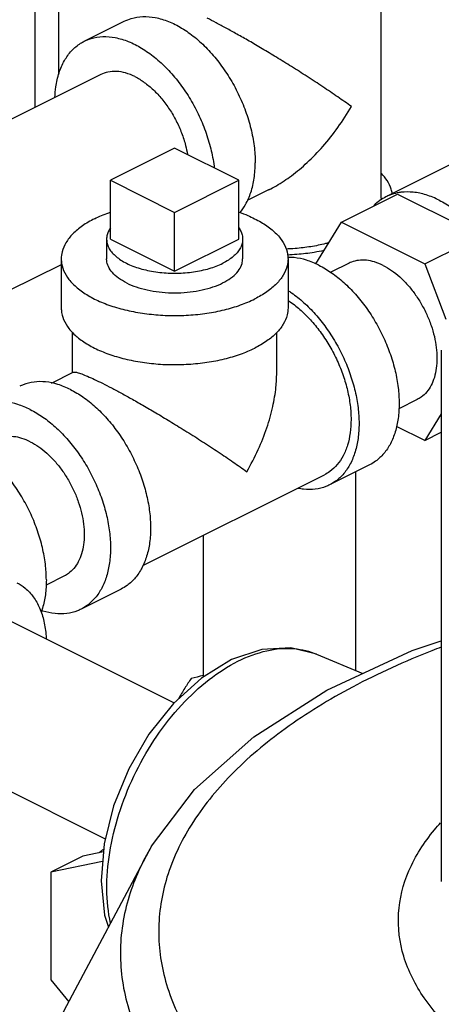
# Model space of a CAD drawing. Units: inches. Extents: x 0 to 34, y 0 to 23.
# Drawn here: x 28.8 to 29.4, y 19.6 to 21 of the extents above; entities that cross this region are included whole.
import ezdxf

# ---------------------------------------------------------------- set-up
doc = ezdxf.new("R2010")
doc.units = ezdxf.units.IN
doc.header["$LTSCALE"] = 1.87
doc.header["$MEASUREMENT"] = 0
doc.layers.get('0').update_dxf_attribs({"linetype": 'CONTINUOUS'})
doc.layers.add('02___PRT_ALL_AXES', color=7, linetype='CONTINUOUS')

msp = doc.modelspace()

# ---------------------------------------------------------------- linework, layer by layer
at = {"color": 7, "linetype": 'Continuous'}
for p, q in [((28.8390073169, 21.2743960153), (28.8390073169, 20.8816724406)), ((28.8717110055, 20.926971675), (28.8717110055, 21.2473118212)), ((29.3162549671, 20.7566787867), (29.3162549671, 21.0747298626)), ((28.9068790606, 20.9729075543), (28.9621217779, 21.000528913)), ((28.9297987574, 20.9270681608), (28.7058336603, 20.8150856123)), ((29.031471586, 20.8254820333), (28.9430832383, 20.7812878595)), ((29.1198599336, 20.7812878595), (29.031471586, 20.8254820333)), ((29.4310376302, 20.8126755126), (29.3227025395, 20.7585079672)), ((28.9430832383, 20.7812878595), (29.031471586, 20.7370936856)), ((29.031471586, 20.7370936856), (29.1198599336, 20.7812878595)), ((29.1616833261, 20.7683933467), (29.1315946706, 20.7533490189)), ((29.2613238, 20.7235858844), (29.3386636042, 20.7622557865)), ((29.3386636042, 20.7622557865), (29.4301948666, 20.7164901553)), ((29.2258308816, 20.6660404938), (29.2613238, 20.7235858844)), ((29.2613238, 20.7235858844), (29.3761436317, 20.6661759686)), ((29.3761436317, 20.6661759686), (29.4301948666, 20.6932015861)), ((28.875221586, 20.6649924374), (28.8027416255, 20.6287524572)), ((28.875221586, 20.673034684), (28.875221586, 20.6053764493)), ((29.187721586, 20.673034684), (29.187721586, 20.6053764493)), ((29.2717762883, 20.6670109591), (29.2466925699, 20.6544691)), ((29.3761436317, 20.6661759686), (29.4053242433, 20.5896842375)), ((28.890846586, 20.5163760688), (28.890846586, 20.5719289045)), ((29.172096586, 20.5154384289), (29.172096586, 20.5713863689)), ((29.3989448666, 20.5472116371), (29.3989448666, 19.815135297)), ((28.8616479886, 20.5017767702), (28.891745969, 20.5168257603)), ((29.3656911433, 20.479181249), (29.3403564035, 20.4665138791)), ((29.3989448666, 20.4595744299), (29.3761436317, 20.4226063238)), ((29.3761436317, 20.4226063238), (29.3370735067, 20.4421413862)), ((29.3761436317, 20.4226063238), (29.3989448666, 20.4340069412)), ((29.3002224925, 20.3891476817), (29.2449797752, 20.361526323)), ((28.9876390946, 20.2503252638), (29.2379920628, 20.3755017479)), ((29.2806299671, 20.379351419), (29.2806299671, 20.1059807619)), ((29.0706299671, 20.2918207001), (29.0706299671, 20.0967422226)), ((28.8795552313, 20.236113293), (28.8542204915, 20.2234459231)), ((28.9577176453, 20.2178952581), (28.902474928, 20.1902738995)), ((28.7911668836, 20.1808750471), (29.0306736548, 20.0611216615)), ((29.2271736565, 20.1284180027), (29.2909750494, 20.101638616)), ((28.6972520286, 19.993045337), (28.9359726275, 19.8736850375)), ((28.9333789682, 19.8558056131), (28.9049406524, 19.8499158451)), ((28.9049406524, 19.8499158451), (28.8607464786, 19.8278187581)), ((28.9322777864, 19.8426333771), (28.8607464786, 19.8278187581)), ((28.8607464786, 19.8278187581), (28.8607464786, 19.6793812581)), ((28.8607464786, 19.6793812581), (28.8856175864, 19.6493591753))]:
    msp.add_line(p, q, dxfattribs=at)
for points in [[(29.2271736565, 20.1284180027), (29.1915491464, 20.1371905428), (29.1515809873, 20.1348607926), (29.1098642716, 20.1207950609), (29.0684005383, 20.0953754571), (29.0299031313, 20.0604220714), (28.9960908304, 20.018054943), (28.9681766909, 19.970266732), (28.9472719495, 19.9191828183), (28.9343160212, 19.8670145567), (28.9300446132, 19.8159203616), (28.9349610609, 19.7684381198), (28.9404175935, 19.7522886212)], [(28.9996730188, 19.8635865641), (29.0588675907, 19.9417231239), (29.1403843653, 20.0142215251), (29.2413343618, 20.0784897054), (29.3585840127, 20.1331666613), (29.3989448666, 20.1468659687)], [(28.9996730176, 19.8635865621), (28.8789446886, 19.6368256429), (28.8241074579, 19.5033253821)]]:
    msp.add_lwpolyline(points, dxfattribs=at)
for points, start_tangent, end_tangent in [([(28.9621187448, 21.0005244867), (28.9715690972, 21.0042719789), (28.9876174086, 21.0068846244), (29.0048763314, 21.0055117711), (29.0228750873, 21.0001908668), (29.041122717, 20.9910670519), (29.0591214729, 20.9783892004), (29.0763803957, 20.9625031309), (29.0924287071, 20.943842174), (29.1068286509, 20.922915352), (29.1191874343, 20.900293494), (29.1291679418, 20.8765936654), (29.1364979311, 20.8524623357), (29.1409774594, 20.8285577446), (29.1424843367, 20.8055319471)], (0.8945621423704052, 0.4469435908900261), (0, -1)), ([(29.2750668582, 20.8828717513), (29.2563906928, 20.8960711043), (29.2357896602, 20.9100333878), (29.2141281058, 20.9242136695), (29.1924972862, 20.9379494039), (29.1716617556, 20.9508163012), (29.1521262371, 20.9625633241), (29.1340049952, 20.9731744201), (29.1174013751, 20.982631814), (29.1023108679, 20.9909733442), (29.0885398758, 20.998328981), (29.076193076, 21.0046565737)], (-0.8053901479434669, 0.592745062902763), (-0.8950625364375149, 0.4459406416397167)), ([(28.9068760275, 20.972903128), (28.91632638, 20.9766506203), (28.9323746913, 20.9792632658), (28.9496336142, 20.9778904125), (28.96763237, 20.9725695082), (28.9858799998, 20.9634456933), (29.0038787556, 20.9507678417), (29.0211376784, 20.9348817722), (29.0371859898, 20.9162208153), (29.0515859336, 20.8952939933), (29.063944717, 20.8726721354), (29.0739252245, 20.8489723067), (29.0812552138, 20.824840977), (29.0857347421, 20.8009363859), (29.0860553965, 20.7982795576)], (0.8945621423728705, 0.4469435908850913), (0.1130696089276974, -0.9935870689259888)), ([(28.8664292158, 20.895570151), (28.8677776276, 20.9099149432), (28.8722571559, 20.929340006), (28.8795871453, 20.9461413463), (28.8895676528, 20.9598606675), (28.9019264361, 20.9701237421), (28.9068760275, 20.972903128)], (0.04471267477001283, 0.998999888245695), (0.8945621423081148, 0.4469435910147008)), ([(28.9767561849, 20.9240859731), (28.9638634655, 20.9291508613), (28.9513624848, 20.9312989123), (28.9396330789, 20.9304648587), (28.9297957857, 20.927066457)], (-0.8944271914106147, 0.4472135946785603), (-0.8945636047075148, -0.4469406639954536)), ([(28.9767561849, 20.9240859731), (28.9896489043, 20.9162581419), (29.002149885, 20.9059052122), (29.0138792909, 20.8933417527), (29.02448073, 20.8789494977), (29.033632083, 20.8631657486), (29.0410552906, 20.8464700865), (29.0465248024, 20.8293698009), (29.0492180199, 20.8167395431)], (0.8944271911494391, -0.447213595200911), (0.1647428818513099, -0.9863365464583198)), ([(29.1613582708, 20.768230193), (29.1716449504, 20.7737853297), (29.1924835817, 20.7876109997), (29.2141144606, 20.8057013816), (29.2357747262, 20.8280229502), (29.2563788999, 20.8539707753), (29.2750668582, 20.8828717513)], (0.8948273013887806, 0.4464124781961996), (0.4991536056245791, 0.8665135186435247)), ([(29.1213452771, 20.7364997132), (29.1291679418, 20.7477866238), (29.1364979311, 20.7645879641), (29.1409774594, 20.7840130269), (29.1424843367, 20.8055319471)], (0.6453104458888809, 0.7639204333087928), (0, 1)), ([(29.3314109479, 20.762700829), (29.3299562703, 20.7689002293), (29.3242325478, 20.7808207394), (29.3163962423, 20.7905867026)], (-0.1530401881183263, 0.9882199658075661), (-0.693982076340074, 0.7199922761521262)), ([(29.3382821042, 20.7638574339), (29.3278847255, 20.7608073929), (29.3227072879, 20.7585079049)], (-0.9798397261455006, -0.1997851622796605), (-0.894314447946171, -0.4474390105866221)), ([(29.39607352, 20.753848299), (29.3779256037, 20.7611729884), (29.3602245493, 20.764818782), (29.3434062155, 20.7646959083), (29.3382821042, 20.7638574339)], (-0.8944271913352507, 0.4472135948292884), (-0.9798397266505885, -0.1997851598024744)), ([(29.3227072879, 20.7585079049), (29.31404227, 20.7532489839), (29.3061125297, 20.7464545084)], (-0.8943144474555352, -0.4474390115672755), (-0.7057035873181735, -0.7085071960440916)), ([(29.3162549671, 20.7566787867), (29.3161765002, 20.7543524135)], (-7.302590572525449e-07, -0.9999999999997334), (-0.06702379750411022, -0.9977513771316621)), ([(29.39607352, 20.753848299), (29.4142214364, 20.743025072), (29.4302749423, 20.7304328075)], (0.8944271914814872, -0.4472135945368154), (0.75145668355103, -0.6597824283401968)), ([(28.9209861514, 20.7282774013), (28.9406783336, 20.736616615), (28.9430447931, 20.7374451089)], (0.8944271909999159, 0.4472135954999579), (0.9458177703428775, 0.3246979293183555)), ([(29.1199557113, 20.7374261155), (29.1324558419, 20.7326506268), (29.1507034716, 20.7235268119), (29.1656987663, 20.7130257034), (29.1770326935, 20.7014337442), (29.184396093, 20.6890671326), (29.1875881107, 20.6762631976), (29.1877181503, 20.6730402137)], (0.945761811406191, -0.3248608872820494), (-0.001139353515378172, -0.9999993509365729)), ([(28.9209861514, 20.7282774013), (28.9043077239, 20.7184313102), (28.891097995, 20.7073469175), (28.8817172918, 20.6953265765), (28.8764214954, 20.6826981708), (28.8752250217, 20.6730291542)], (-0.894427190999916, -0.447213595499958), (-0.001139352825859624, -0.9999993509373585)), ([(29.24398459, 20.6952312428), (29.2394723811, 20.6940298905), (29.2190854819, 20.6898076254), (29.1976285637, 20.6872319502), (29.1849847851, 20.686521832)], (-0.9634593375066757, -0.2678546340297245), (-0.9994452016431953, -0.03330598913698531)), ([(29.1869151299, 20.6787575784), (29.2000728523, 20.6795156351), (29.2239138725, 20.6823774963), (29.2377154984, 20.6849856046)], (0.9993453673700339, 0.03617784841656), (0.9773504748164497, 0.2116271470678092)), ([(28.8752250217, 20.6730291542), (28.8753550612, 20.6698061704), (28.8785470789, 20.6570022354), (28.8859104785, 20.6446356238), (28.8972444056, 20.6330436645), (28.9122397003, 20.622542556), (28.93048733, 20.6134187412), (28.951489547, 20.6059210938), (28.9746734656, 20.6002541302), (28.9994066887, 20.5965724304), (29.0250145587, 20.5949764216), (29.0507985596, 20.5955096387), (29.076055371, 20.5981575369), (29.100096053, 20.6028478885), (29.1222648384, 20.6094527529), (29.1419570205, 20.6177919667)], (-0.001139353299772295, -0.9999993509368186), (0.8944271909338544, 0.4472135956320808)), ([(28.9651803252, 20.6398890536), (28.9541280727, 20.6465439146), (28.9457096608, 20.6541008869), (28.9402117684, 20.662302627), (28.9378216196, 20.6708698344), (28.937725111, 20.6730300482)], (-0.8944271909999159, 0.4472135954999579), (0.001714898454093829, 0.999998529560565)), ([(28.9651803252, 20.6398890536), (28.9784900471, 20.6343629274), (28.9936039918, 20.6301537214), (29.0100074719, 20.6274047752), (29.0271418867, 20.6262097008), (29.0444237442, 20.626609195), (29.0612645315, 20.6285896536), (29.0770907558, 20.6320836344), (29.091363474, 20.6369721541), (29.1035966457, 20.64308874), (29.1133736851, 20.650225099), (29.1203616467, 20.6581382112), (29.1243225639, 20.6665586048), (29.1252180609, 20.6730393197)], (0.8944271908897927, -0.4472135957202042), (0.001714898745751699, 0.9999985295600649)), ([(29.1877181503, 20.6730402137), (29.1865216765, 20.6633711972), (29.1812258801, 20.6507427915), (29.1718451769, 20.6387224505), (29.158635448, 20.6276380578), (29.1419570205, 20.6177919667)], (-0.001139352825859624, -0.9999993509373585), (-0.894427190999916, -0.447213595499958)), ([(29.2303453682, 20.6642183996), (29.2130616383, 20.6711942943), (29.1962034913, 20.6746664787), (29.1877030939, 20.6750544068)], (-0.8944271905489172, 0.4472135964019555), (-0.9999245407147497, -0.0122846602068148)), ([(29.3187337158, 20.6640287715), (29.3071190494, 20.6687165727), (29.2957903745, 20.6710498806), (29.2850266409, 20.6709712415), (29.2750928873, 20.6684825916), (29.2717793273, 20.6670109192)], (-0.8944271905893529, 0.4472135963210838), (-0.8943144481351556, -0.447439010208891)), ([(29.2303453682, 20.6642183996), (29.247629098, 20.6539105644), (29.2644872451, 20.6405246017), (29.2805047058, 20.6243901185), (29.2952870772, 20.6059043991), (29.3084703682, 20.5855226233), (29.3197299624, 20.5637466582), (29.3287886112, 20.5411127003), (29.3354232607, 20.5181780727), (29.3394705437, 20.495507502), (29.3408308027, 20.473659213), (29.3394705437, 20.453171183), (29.3354232607, 20.4345478954), (29.3287886112, 20.4182479172), (29.3197299624, 20.4046726081), (29.3084703682, 20.3941562372), (29.3002179702, 20.3891477411)], (0.8944271910607854, -0.4472135953782189), (-0.8943144482906421, -0.4474390098981137)), ([(29.3187337158, 20.6640287715), (29.3303483823, 20.6571019062), (29.3416770571, 20.6481065393), (29.3524407907, 20.6372641666), (29.3623745443, 20.6248417631), (29.3712337158, 20.6111452098), (29.3788001631, 20.5965117613), (29.3848875751, 20.5813017416), (29.3893460596, 20.5658896718), (29.3920658338, 20.5506550483), (29.3929799278, 20.5359729981), (29.3920658338, 20.5222050419), (29.3893460596, 20.5096901926), (29.3848875751, 20.4987366073), (29.3788001631, 20.4896139996), (29.3712337158, 20.4825469983), (29.3656881044, 20.4791812889)], (0.8944271909093362, -0.4472135956811173), (-0.8943144483629244, -0.4474390097536404)), ([(29.1878721899, 20.6293056137), (29.1923863807, 20.6262892058), (29.2092445278, 20.6129032431), (29.2252619885, 20.5967687598), (29.2400443599, 20.5782830404), (29.2532276509, 20.5579012647), (29.2644872451, 20.5361252996), (29.2735458939, 20.5134913417), (29.2801805434, 20.490556714), (29.2842278264, 20.4678861434), (29.2855880854, 20.4460378543), (29.2842278264, 20.4255498244), (29.2801805434, 20.4069265367), (29.2735458939, 20.3906265586), (29.2644872451, 20.3770512495), (29.2532276509, 20.3665348786), (29.2449752529, 20.3615263824)], (0.8412839792068619, -0.5405934390370163), (-0.894314448334942, -0.4474390098095701)), ([(29.1878281376, 20.6157014872), (29.1906580078, 20.6137883423), (29.2058303401, 20.601740976), (29.2202460548, 20.587219941), (29.233550189, 20.5705827936), (29.2454151509, 20.5522391954), (29.2555487857, 20.5326408268), (29.2637015696, 20.5122702647), (29.2696727541, 20.4916290998), (29.2733153089, 20.4712255862), (29.274539542, 20.4515621261)], (0.8353160608808573, -0.5497700232228818), (0, -1)), ([(28.8752250217, 20.6053709195), (28.8753550612, 20.6021479357), (28.8785470789, 20.5893440007), (28.8859104785, 20.5769773891), (28.8972444056, 20.5653854298), (28.9122397003, 20.5548843214), (28.93048733, 20.5457605065), (28.951489547, 20.5382628591), (28.9746734656, 20.5325958956), (28.9994066887, 20.5289141958), (29.0250145587, 20.5273181869), (29.0507985596, 20.527851404), (29.076055371, 20.5304993022), (29.100096053, 20.5351896538), (29.1222648384, 20.5417945183), (29.1419570205, 20.550133732)], (-0.001139353299772295, -0.9999993509368186), (0.8944271909338544, 0.4472135956320808)), ([(29.1877181503, 20.6053819791), (29.1865216765, 20.5957129625), (29.1812258801, 20.5830845568), (29.1718451769, 20.5710642158), (29.158635448, 20.5599798231), (29.1419570205, 20.550133732)], (-0.001139352825859624, -0.9999993509373585), (-0.894427190999916, -0.447213595499958)), ([(28.8916317003, 20.516624031), (28.892824189, 20.5170097311), (28.8971471283, 20.5163987187), (28.9034664843, 20.5143946564), (28.9114712501, 20.5111886914), (28.9210593451, 20.5068648769), (28.9320346949, 20.501531416)], (0.8907010820646594, 0.4545894657917678), (0.8949471666130252, -0.4461721293080934)), ([(29.1309084771, 20.3797465936), (29.1465936768, 20.4101266292), (29.1585786352, 20.4403819082), (29.166724253, 20.469465776), (29.1710813427, 20.4961954651), (29.172096859, 20.5156841274)], (0.5040172373775115, 0.8636935940635089), (-0.0007042895542131207, 0.999999751988081)), ([(28.887840521, 20.492965976), (28.8705567912, 20.4999418707), (28.8536986441, 20.5034140551), (28.8376811834, 20.5032970325), (28.822898812, 20.4995936845), (28.817967919, 20.4974036959)], (-0.8944271909999159, 0.4472135954999579), (-0.89431444857432, -0.4474390093311152)), ([(28.887840521, 20.492965976), (28.9051242509, 20.4826581408), (28.9219823979, 20.4692721782), (28.9379998587, 20.4531376949), (28.9527822301, 20.4346519755), (28.965965521, 20.4142701998), (28.9772251152, 20.3924942347), (28.9862837641, 20.3698602767), (28.9929184135, 20.3469256491), (28.9969656966, 20.3242550784), (28.9983259556, 20.3024067894), (28.9969656966, 20.2819187594), (28.9929184135, 20.2632954718), (28.9862837641, 20.2469954937), (28.9772251152, 20.2334201845), (28.965965521, 20.2229038136), (28.957713123, 20.2178953175)], (0.8944271910607854, -0.4472135953782189), (-0.8943144482906421, -0.4474390098981137)), ([(28.9320346949, 20.501531416), (28.9443715702, 20.4952090211), (28.9581339582, 20.4878582605), (28.973216793, 20.4795213614), (28.9898206728, 20.4700642445), (29.0079468386, 20.4594506363), (29.0274865692, 20.4477013811), (29.0483252006, 20.4348328245), (29.0699560794, 20.4210973041), (29.0916163451, 20.4069181694), (29.1122205188, 20.3929540978), (29.1309084771, 20.3797465936)], (0.8938974277252394, -0.4482715568784176), (0.8139873982828165, -0.5808825315300602)), ([(28.8325978038, 20.4653446174), (28.8153140739, 20.472320512), (28.7984559268, 20.4757926964), (28.7824384661, 20.4756756739), (28.7676560947, 20.4719723259), (28.7627252017, 20.4697823373)], (-0.8944271909999159, 0.4472135954999579), (-0.89431444857432, -0.4474390093311152)), ([(28.8325978038, 20.4653446174), (28.8498815336, 20.4550367822), (28.8667396807, 20.4416508195), (28.8827571414, 20.4255163362), (28.8975395128, 20.4070306169), (28.9107228038, 20.3866488411), (28.9219823979, 20.364872876), (28.9310410468, 20.3422389181), (28.9376756962, 20.3193042905), (28.9417229793, 20.2966337198), (28.9430832383, 20.2747854308), (28.9417229793, 20.2542974008), (28.9376756962, 20.2356741132), (28.9310410468, 20.219374135), (28.9219823979, 20.2057988259), (28.9107228038, 20.195282455), (28.9024704058, 20.1902739589)], (0.8944271910607854, -0.4472135953782189), (-0.8943144482906421, -0.4474390098981137)), ([(29.274539542, 20.4515621261), (29.2733153089, 20.4331228991), (29.2696727541, 20.4163619402), (29.2637015696, 20.4016919599), (29.2555487857, 20.3894741817), (29.2454151509, 20.3800094479), (29.2379879972, 20.3755017924)], (0, -1), (-0.8943146790588462, -0.4474385486520727)), ([(28.8546948907, 20.230591257), (28.8533346316, 20.252439546), (28.8492873486, 20.2751101166), (28.8426526991, 20.2980447443), (28.8335940503, 20.3206787022), (28.8223344561, 20.3424546673), (28.8091511651, 20.362836443), (28.7943687938, 20.3813221624), (28.778351333, 20.3974566457), (28.761493186, 20.4108426084), (28.7442094561, 20.4211504436), (28.7269257263, 20.4281263382), (28.7100675792, 20.4315985226), (28.6940501185, 20.4314815001), (28.6792677471, 20.4277781521), (28.6743368491, 20.4255881734)], (0, 1), (-0.8943146790269897, -0.4474385487157456)), ([(28.8325978038, 20.4209608155), (28.8209831373, 20.4256486167), (28.8096544625, 20.4279819246), (28.7988907288, 20.4279032854), (28.7889569753, 20.4254146356), (28.7856434152, 20.4239429632)], (-0.8944271905893529, 0.4472135963210838), (-0.8943144481351556, -0.447439010208891)), ([(28.8325978038, 20.4209608155), (28.8442124702, 20.4140339502), (28.855541145, 20.4050385833), (28.8663048787, 20.3941962105), (28.8762386322, 20.3817738071), (28.8850978038, 20.3680772538), (28.892664251, 20.3534438053), (28.8987516631, 20.3382337855), (28.9032101475, 20.3228217158), (28.9059299217, 20.3075870923), (28.9068440158, 20.292905042), (28.9059299217, 20.2791370859), (28.9032101475, 20.2666222366), (28.8987516631, 20.2556686513), (28.892664251, 20.2465460436), (28.8850978038, 20.2394790423), (28.8795521923, 20.2361133329)], (0.8944271909093362, -0.4472135956811173), (-0.8943144483629244, -0.4474390097536404)), ([(29.2449752529, 20.3615263824), (29.2400443599, 20.3593363938), (29.2252619885, 20.3556330458), (29.2092445278, 20.3555160232), (29.2012119324, 20.3567415426)], (-0.8943144483175921, -0.4474390098442479), (-0.9801675445600497, 0.1981705946681364)), ([(28.8546948907, 20.230591257), (28.8533346316, 20.210103227), (28.8492873486, 20.1914799393), (28.8475278098, 20.1862313609)], (0, -1), (-0.3436042553356348, -0.9391145381236754)), ([(28.8140806542, 20.2267166198), (28.8254962321, 20.219250931), (28.8367041583, 20.2072186368), (28.8453890701, 20.1919060056), (28.8513140657, 20.1737307262), (28.8543175269, 20.1531885729), (28.8545392597, 20.1493095847)], (0.8942544273080718, -0.4475589561609871), (0.04442052710008191, -0.9990129212238203)), ([(28.9024704058, 20.1902739589), (28.8975395128, 20.1880839702), (28.8827571414, 20.1843806222), (28.8667396807, 20.1842635997), (28.8498815336, 20.1877357841), (28.8480153247, 20.1883267814)], (-0.8943144485275378, -0.4474390094246207), (-0.9503777402433574, 0.311098297729077)), ([(28.9430081434, 19.7580299247), (28.9419805377, 19.7631152446), (28.9380845872, 19.8100393926), (28.9430868856, 19.8612613585), (28.9567409926, 19.914257668), (28.9783742348, 19.966417445), (29.006920843, 20.0151710191), (29.0409744589, 20.0581165293), (29.0788574199, 20.0931382509), (29.11870341, 20.1185108275), (29.1585494006, 20.1329842696), (29.1964323732, 20.1358455395), (29.2271730833, 20.1284166366)], (-0.2107196397063677, 0.9775465377372162), (0.9223986134651765, -0.3862393013114017)), ([(29.3987265033, 20.1378429739), (29.3859952754, 20.1329344591), (29.276709321, 20.0830027941), (29.1837082849, 20.0254704426), (29.1090006337, 19.9615858956), (29.0543338275, 19.8928416862), (29.020914253, 19.8207629942), (29.0095088785, 19.7470018848), (29.0203707438, 19.6732199818), (29.0532538496, 19.601088626), (29.0596564174, 19.5910933373)], (-0.9350596968270098, -0.3544902867072389), (0.5532797569887911, -0.8329955044935262)), ([(29.0544312559, 20.0947721883), (29.0498892818, 20.088168433), (29.0454663109, 20.081390962), (29.0410720951, 20.0742759024), (29.0366675316, 20.0667263708), (29.0364844135, 20.0664030381)], (-0.5763923241477182, -0.8171731081377995), (-0.4923572675362863, -0.8703931991371496)), ([(29.0706283441, 20.0987379561), (29.0544312559, 20.0947721883)], (-0.9734469970747758, -0.2289125245286977), (-0.9692019326491746, -0.2462673623302624)), ([(29.3542915098, 19.8296808688), (29.3894894331, 19.8861076683), (29.398021046, 19.8959463818)], (0.3937910703235275, 0.9191999743980905), (0.6715395794413102, 0.7409686857376554)), ([(28.9334712624, 19.8591460416), (28.9317768153, 19.8579622067), (28.9296293831, 19.8563313179), (28.9275444263, 19.8545968872)], (-0.8295564282396537, -0.5584228974229731), (-0.754551957784279, -0.6562403088838048)), ([(28.9996752489, 19.8635858301), (28.9687500865, 19.7946730144), (28.9567323926, 19.716952523), (28.9681772852, 19.639210088), (29.0028256073, 19.5632067662), (29.0598884738, 19.4906675864)], (-0.5108051450335113, -0.8596965184338562), (0.6948655653067474, -0.7191396569171626)), ([(30.6430249516, 19.7317045006), (30.6217757801, 19.673563201), (30.5799069501, 19.6182862255), (30.5187927588, 19.5676904204), (30.4404350701, 19.5234327836), (30.3474027926, 19.4869643618), (30.2427445719, 19.459480201), (30.1298910714, 19.4418812355), (30.0125407854, 19.434744215), (29.89454015, 19.4383030753), (29.779756468, 19.4524411796), (29.6719520274, 19.4766951204), (29.5746599757, 19.5102700054), (29.4910692298, 19.5520653656), (29.423919444, 19.6007113687), (29.3754115196, 19.6546135877), (29.3471352753, 19.7120054182), (29.3400175147, 19.7710057443), (29.3542915098, 19.8296808688)], (-0.1777930804180856, -0.98406789428141), (0.3937910700843265, 0.9191999745005658))]:
    msp.add_spline(points, degree=3, dxfattribs=dict(at, start_tangent=start_tangent, end_tangent=end_tangent))
at = {"layer": '02___PRT_ALL_AXES', "color": 7, "linetype": 'Continuous'}
for p, q in [((28.9430832383, 20.7000979778), (28.9430832383, 20.7812878595)), ((29.1198599336, 20.7000979778), (29.1198599336, 20.7812878595)), ((29.031471586, 20.655903804), (29.031471586, 20.7370936856)), ((28.937721586, 20.7000979778), (28.937721586, 20.6730300518)), ((28.9430832383, 20.7000979778), (29.031471586, 20.655903804)), ((29.031471586, 20.655903804), (29.1198599336, 20.7000979778)), ((29.125221586, 20.7000979778), (29.125221586, 20.6730393162))]:
    msp.add_line(p, q, dxfattribs=at)
for points, start_tangent, end_tangent in [([(28.9429554151, 20.7155414012), (28.9414440529, 20.7131756859), (28.938875804, 20.7074308434), (28.9377678459, 20.7015703572), (28.9377221613, 20.7000994328)], (-0.5723113276297151, -0.820036428621749), (0.0004296712589881907, -0.9999999076913004)), ([(29.1198871456, 20.7156843865), (29.1229637824, 20.7103234423), (29.1248055201, 20.704509305), (29.1252210106, 20.7000965229)], (0.5762206154814467, -0.817294195681202), (0.0004296742792515333, -0.9999999076900027)), ([(28.9377221613, 20.7000994328), (28.9381376518, 20.6956866507), (28.9399793895, 20.6898725134), (28.9432640139, 20.6842196378), (28.9479397243, 20.6788171732), (28.9539327821, 20.6737503195), (28.9611486732, 20.6690989842), (28.9694735986, 20.6649365215), (28.9787762693, 20.6613285759), (28.9889099766, 20.658332047), (28.9997149059, 20.6559941918), (29.0110206571, 20.6543518796), (29.0226489316, 20.6534310108), (29.0344163446, 20.6532461078), (29.0461373171, 20.6538000869), (29.0576270022, 20.6550842113), (29.0687042007, 20.6570782298), (29.0791942187, 20.6597506953), (29.0889316222, 20.6630594616), (29.0977628467, 20.6669523475)], (0.0004296733156437964, -0.9999999076904168), (0.894427190999916, 0.447213595499958)), ([(29.1252210106, 20.7000965229), (29.125175326, 20.6986255985), (29.1240673679, 20.6927651123), (29.121499119, 20.6870202698), (29.1175110821, 20.6814816705), (29.112166151, 20.6762366615), (29.1055486184, 20.6713679597), (29.0977628467, 20.6669523475)], (0.0004296729703396837, -0.999999907690565), (-0.8944271914423426, -0.4472135946151043))]:
    msp.add_spline(points, degree=3, dxfattribs=dict(at, start_tangent=start_tangent, end_tangent=end_tangent))

doc.saveas('drawing.dxf')
